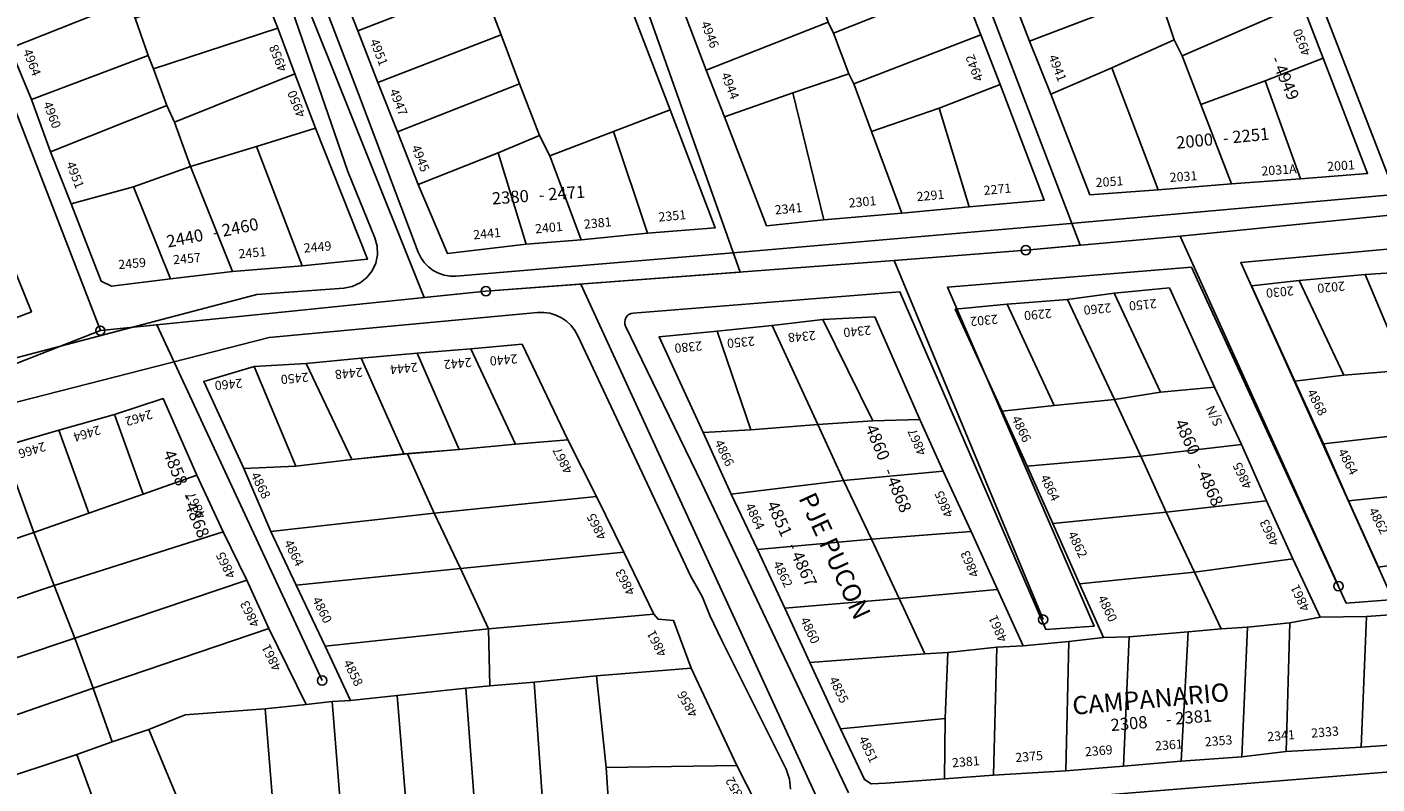
# Model space of a CAD drawing. Extents: x 341800 to 346491, y 6300802 to 6307000.
# Drawn here: x 343257 to 343479, y 6304684 to 6304808 of the extents above; entities that cross this region are included whole.
import ezdxf

# ---------------------------------------------------------------- set-up
doc = ezdxf.new("R2010")
doc.units = 0
doc.header["$MEASUREMENT"] = 0
doc.layers.get('0').update_dxf_attribs({"linetype": 'CONTINUOUS'})
for name, color, linetype in [('1010', 7, 'CONTINUOUS'), ('1400', 7, 'CONTINUOUS'), ('1500', 7, 'CONTINUOUS'), ('2000', 7, 'CONTINUOUS'), ('2510', 7, 'CONTINUOUS'), ('LIMITE_PREDIAL', 7, 'CONTINUOUS')]:
    doc.layers.add(name, color=color, linetype=linetype)

msp = doc.modelspace()

# ---------------------------------------------------------------- linework, layer by layer
at = {"color": 10}
for points in [[(343334.57, 6304935.31), (343363.14, 6304947.16), (343429.9, 6304772.48), (343421.01, 6304771.68)], [(343334.57, 6304935.31), (343317.44, 6304928.22), (343374.19, 6304768.08), (343332.52, 6304764.95)], [(343266.6, 6304907.16), (343268.48, 6304898.68), (343322.4, 6304763.89), (343332.52, 6304764.95)], [(343269.33, 6304758.48), (343219.57, 6304887.16)], [(343459.16, 6304838.6), (343482.78, 6304777.63), (343499.72, 6304779.33)], [(343499.72, 6304779.33), (343446.3, 6304773.96), (343421.01, 6304771.68)], [(343421.01, 6304771.68), (343446.3, 6304773.96), (343472.24, 6304716.59)], [(343421.01, 6304771.68), (343399.4, 6304769.97), (343332.52, 6304764.95)], [(343421.01, 6304771.68), (343399.4, 6304769.97), (343423.85, 6304711.11)], [(343332.52, 6304764.95), (343300.68, 6304761.66), (343269.33, 6304758.48)], [(343332.52, 6304764.95), (343348.07, 6304766.12), (343389.87, 6304675.2)], [(343269.33, 6304758.48), (343216.65, 6304737.87)], [(343269.33, 6304758.48), (343278.59, 6304759.42), (343305.67, 6304701.12)]]:
    msp.add_lwpolyline(points, dxfattribs=at)
at = {"layer": '1400', "color": 2}
for points in [[(343255.19, 6304890.28), (343264.39, 6304894.08), (343271.79, 6304875.08), (343274.89, 6304867.28), (343278.39, 6304858.38), (343281.49, 6304850.78), (343284.99, 6304841.88), (343288.39, 6304833.58), (343291.39, 6304825.98), (343294.89, 6304816.88), (343298.39, 6304808.08), (343301.19, 6304800.58), (343304.59, 6304791.68), (343313.09, 6304770.18), (343302.39, 6304769.08), (343290.99, 6304768.18), (343280.84, 6304766.98), (343271.14, 6304765.78), (343269.44, 6304766.58), (343264.54, 6304779.28), (343261.14, 6304787.78), (343258.04, 6304796.38), (343254.54, 6304804.78)], [(343353.1, 6304819.75), (343362.7, 6304794.65), (343370.1, 6304775.35), (343359, 6304774.45), (343348.1, 6304773.35), (343339.1, 6304772.65), (343326.2, 6304771.15), (343321.4, 6304782.45), (343318, 6304791.05), (343314.8, 6304799.15), (343311.5, 6304807.65), (343308.3, 6304815.85)], [(343410.3, 6304815.55), (343413.6, 6304806.95), (343416.8, 6304798.85), (343424, 6304779.85), (343411.7, 6304778.75), (343400.7, 6304777.75), (343387.9, 6304776.65), (343378.5, 6304775.65), (343371.6, 6304793.55), (343368.6, 6304801.15), (343364.9, 6304810.95)], [(343466.3, 6304812.05), (343469.7, 6304803.15), (343477, 6304784.25), (343466, 6304783.35), (343454.7, 6304782.55), (343442.7, 6304781.55), (343431.5, 6304780.75), (343425.1, 6304797.25), (343421.6, 6304805.95), (343418.3, 6304814.45)], [(343249.33, 6304782.94), (343258.03, 6304761.54), (343248.03, 6304757.74)], [(343478.8, 6304719.7), (343473.9, 6304730.6), (343469.8, 6304739.9), (343465.1, 6304750.2), (343458, 6304765.8), (343465.82, 6304766.7), (343476.62, 6304767.7), (343483.42, 6304768.14)], [(343486.08, 6304690.9), (343475.98, 6304690.2), (343463.64, 6304689.5), (343456.38, 6304688.6), (343446.48, 6304687.9), (343436.98, 6304687.1), (343427.58, 6304686.3), (343415.69, 6304685.6), (343407.68, 6304685), (343398.07, 6304684.28), (343395.67, 6304684.18), (343394.57, 6304684.88), (343390.6, 6304693.19), (343385.6, 6304704.09), (343381.5, 6304712.99), (343377, 6304722.59), (343372.7, 6304731.69), (343368.1, 6304741.79), (343360.9, 6304757.49), (343370.42, 6304758.4), (343379.42, 6304759.3), (343387.72, 6304760.3), (343396.25, 6304760.74), (343403.65, 6304743.94), (343407.45, 6304735.44), (343412.05, 6304725.54), (343416.35, 6304716.04), (343420.55, 6304706.84), (343428.02, 6304707.5), (343433.72, 6304708.19), (343429.82, 6304716.99), (343425.42, 6304726.89), (343421.22, 6304736.29), (343417.12, 6304745.29), (343409.42, 6304761.99), (343417.92, 6304762.8), (343427.82, 6304763.6), (343435.47, 6304764.6), (343444.53, 6304765.5), (343451.93, 6304749.2), (343456.33, 6304739.8), (343460.43, 6304730.6), (343464.73, 6304721.1), (343469.23, 6304711.5), (343476.82, 6304711.6), (343482.2, 6304712)], [(343253.34, 6304739.51), (343262.54, 6304742.14), (343271.64, 6304744.74), (343279.64, 6304747.34), (343285.14, 6304734.78), (343289.44, 6304725.48), (343293.34, 6304717.58), (343296.94, 6304709.68), (343303.04, 6304697.18), (343307.34, 6304697.68), (343310.34, 6304697.88), (343306.14, 6304706.78), (343301.44, 6304716.78), (343297.24, 6304725.58), (343292.84, 6304735.88), (343286.27, 6304750.14), (343294.54, 6304752.58), (343303.04, 6304753.08), (343312.04, 6304753.98), (343321.24, 6304754.78), (343330.04, 6304755.48), (343338.44, 6304756.28), (343345.94, 6304740.58), (343350.64, 6304731.28), (343355.14, 6304722.18), (343360.04, 6304711.98), (343360.74, 6304711.18), (343363.24, 6304710.98), (343366.14, 6304703.18), (343373.64, 6304687.18), (343376.74, 6304681.08)]]:
    msp.add_lwpolyline(points, dxfattribs=at)
at = {"layer": '1500'}
for centre in [(343421, 6304771.68), (343332.51, 6304764.95), (343269.32, 6304758.48), (343472.23, 6304716.59), (343423.84, 6304711.11), (343305.66, 6304701.12)]:
    msp.add_circle(centre, 0.759, dxfattribs=at)
at = {"layer": '2000', "color": 1}
for points in [[(343244.07, 6304751.02), (343294.98, 6304764.39), (343309.23, 6304765.44), (343310.61, 6304765.72), (343311.88, 6304766.3), (343312.99, 6304767.17), (343313.87, 6304768.27), (343314.46, 6304769.55), (343314.74, 6304770.92), (343314.69, 6304772.33), (343314.32, 6304773.69), (343309.89, 6304784.55), (343300.27, 6304812.43), (343267.01, 6304894.92), (343266.71, 6304895.5), (343266.3, 6304896.01), (343265.8, 6304896.44), (343265.22, 6304896.75), (343264.6, 6304896.95), (343263.95, 6304897.03), (343263.3, 6304896.97), (343262.67, 6304896.79), (343147.79, 6304851.74)], [(343301.61, 6304823.42), (343311.63, 6304797.3), (343321.42, 6304771.34), (343321.84, 6304770.45), (343322.4, 6304769.64), (343323.08, 6304768.93), (343323.87, 6304768.34), (343324.74, 6304767.88), (343325.68, 6304767.57), (343326.65, 6304767.42), (343327.63, 6304767.42), (343374.93, 6304771.38), (343426.47, 6304775.88), (343484.5, 6304781.08)], [(343481.14, 6304714.39), (343456.21, 6304769.64), (343495.82, 6304773.25)], [(343356.65, 6304761.35), (343400.36, 6304764.86), (343424.27, 6304709.51), (343432.17, 6304710.02), (343408.16, 6304765.62), (343448.16, 6304768.88), (343473.51, 6304713.83), (343481.34, 6304714.39)], [(343248.9, 6304745.06), (343297.01, 6304757.38), (343340.97, 6304761.44), (343341.98, 6304761.46), (343342.99, 6304761.32), (343343.97, 6304761.03), (343344.89, 6304760.59), (343345.73, 6304760.02), (343346.47, 6304759.33), (343347.1, 6304758.53), (343347.6, 6304757.64), (343366.11, 6304718.17), (343367.2, 6304716.27), (343368.01, 6304714.78), (343369.23, 6304711.81), (343371.19, 6304707.7), (343381.7, 6304686.57), (343382.26, 6304684.98), (343382.42, 6304683.3)], [(343391.94, 6304682.74), (343367.91, 6304733.44), (343355.41, 6304759.19), (343355.3, 6304759.54), (343355.26, 6304759.9), (343355.32, 6304760.26), (343355.46, 6304760.6), (343355.68, 6304760.89), (343355.96, 6304761.12), (343356.29, 6304761.28), (343356.65, 6304761.35)], [(343485.39, 6304686.53), (343397.41, 6304679.41)]]:
    msp.add_lwpolyline(points, dxfattribs=at)
at = {"layer": 'LIMITE_PREDIAL', "color": 4}
for points in [[(343311.5, 6304807.65), (343308.3, 6304815.85), (343328.3, 6304824.05), (343330, 6304820.05), (343331.6, 6304815.45), (343311.5, 6304807.65)], [(343389.5, 6304807.25), (343388.6, 6304809.05), (343386.4, 6304815.25), (343407.4, 6304822.85), (343410.3, 6304815.55), (343389.5, 6304807.25)], [(343421.6, 6304805.95), (343418.3, 6304814.45), (343439.1, 6304822.35), (343439.9, 6304820.35), (343442.3, 6304813.85), (343421.6, 6304805.95)], [(343254.54, 6304804.78), (343251.34, 6304813.18), (343270.64, 6304820.48), (343271.64, 6304818.28), (343273.74, 6304812.38), (343254.54, 6304804.78)], [(343353.1, 6304819.75), (343362.7, 6304794.65), (343353.4, 6304791.15), (343343, 6304787.15), (343341.3, 6304790.45), (343338, 6304798.95), (343335, 6304806.95), (343333, 6304812.15), (343353.1, 6304819.75)], [(343368.6, 6304801.15), (343364.9, 6304810.95), (343385.1, 6304818.05), (343386.4, 6304815.25), (343388.6, 6304809.05), (343368.6, 6304801.15)], [(343446.6, 6304803.55), (343445.3, 6304806.15), (343443.1, 6304812.65), (343463.6, 6304819.45), (343466.3, 6304812.05), (343446.6, 6304803.55)], [(343278.04, 6304801.38), (343277.14, 6304803.58), (343275.04, 6304809.68), (343294.89, 6304816.88), (343298.39, 6304808.08), (343278.04, 6304801.38)], [(343314.8, 6304799.15), (343311.5, 6304807.65), (343331.6, 6304815.45), (343333, 6304812.15), (343335, 6304806.95), (343314.8, 6304799.15)], [(343392.8, 6304798.95), (343392, 6304800.55), (343389.5, 6304807.25), (343410.3, 6304815.55), (343413.6, 6304806.95), (343392.8, 6304798.95)], [(343421.6, 6304805.95), (343425.1, 6304797.25), (343435.1, 6304801.55), (343445.3, 6304806.15), (343443.1, 6304812.65), (343442.3, 6304813.85), (343421.6, 6304805.95)], [(343258.04, 6304796.38), (343254.54, 6304804.78), (343273.74, 6304812.38), (343275.04, 6304809.68), (343277.14, 6304803.58), (343258.04, 6304796.38)], [(343466.3, 6304812.05), (343469.7, 6304803.15), (343460.2, 6304799.45), (343449.7, 6304795.55), (343446.6, 6304803.55), (343466.3, 6304812.05)], [(343371.6, 6304793.55), (343368.6, 6304801.15), (343388.6, 6304809.05), (343389.5, 6304807.25), (343392, 6304800.55), (343382.8, 6304797.45), (343371.6, 6304793.55)], [(343281.49, 6304792.68), (343280.24, 6304795.38), (343278.04, 6304801.38), (343298.39, 6304808.08), (343301.19, 6304800.58), (343281.49, 6304792.68)], [(343318, 6304791.05), (343314.8, 6304799.15), (343335, 6304806.95), (343338, 6304798.95), (343318, 6304791.05)], [(343413.6, 6304806.95), (343416.8, 6304798.85), (343406.8, 6304794.95), (343395.7, 6304791.15), (343392.8, 6304798.95), (343413.6, 6304806.95)], [(343454.7, 6304782.55), (343442.7, 6304781.55), (343435.1, 6304801.55), (343445.3, 6304806.15), (343446.6, 6304803.55), (343449.7, 6304795.55), (343454.7, 6304782.55)], [(343261.14, 6304787.78), (343258.04, 6304796.38), (343277.14, 6304803.58), (343278.04, 6304801.38), (343280.24, 6304795.38), (343261.14, 6304787.78)], [(343477, 6304784.25), (343466, 6304783.35), (343460.2, 6304799.45), (343469.7, 6304803.15), (343477, 6304784.25)], [(343301.19, 6304800.58), (343304.59, 6304791.68), (343294.89, 6304788.68), (343284.09, 6304785.38), (343281.49, 6304792.68), (343301.19, 6304800.58)], [(343382.8, 6304797.45), (343392, 6304800.55), (343392.8, 6304798.95), (343395.7, 6304791.15), (343400.7, 6304777.75), (343387.9, 6304776.65), (343382.8, 6304797.45)], [(343442.7, 6304781.55), (343431.5, 6304780.75), (343425.1, 6304797.25), (343435.1, 6304801.55), (343442.7, 6304781.55)], [(343338, 6304798.95), (343341.3, 6304790.45), (343334.5, 6304787.65), (343321.4, 6304782.45), (343318, 6304791.05), (343338, 6304798.95)], [(343424, 6304779.85), (343411.7, 6304778.75), (343406.8, 6304794.95), (343416.8, 6304798.85), (343424, 6304779.85)], [(343466, 6304783.35), (343454.7, 6304782.55), (343449.7, 6304795.55), (343460.2, 6304799.45), (343466, 6304783.35)], [(343280.24, 6304795.38), (343281.49, 6304792.68), (343284.09, 6304785.38), (343274.74, 6304782.08), (343264.54, 6304779.28), (343261.14, 6304787.78), (343280.24, 6304795.38)], [(343387.9, 6304776.65), (343378.5, 6304775.65), (343371.6, 6304793.55), (343382.8, 6304797.45), (343387.9, 6304776.65)], [(343370.1, 6304775.35), (343359, 6304774.45), (343353.4, 6304791.15), (343362.7, 6304794.65), (343370.1, 6304775.35)], [(343411.7, 6304778.75), (343400.7, 6304777.75), (343395.7, 6304791.15), (343406.8, 6304794.95), (343411.7, 6304778.75)], [(343313.09, 6304770.18), (343302.39, 6304769.08), (343294.89, 6304788.68), (343304.59, 6304791.68), (343313.09, 6304770.18)], [(343359, 6304774.45), (343348.1, 6304773.35), (343343, 6304787.15), (343353.4, 6304791.15), (343359, 6304774.45)], [(343302.39, 6304769.08), (343290.99, 6304768.18), (343284.09, 6304785.38), (343294.89, 6304788.68), (343302.39, 6304769.08)], [(343348.1, 6304773.35), (343339.1, 6304772.65), (343334.5, 6304787.65), (343341.3, 6304790.45), (343343, 6304787.15), (343348.1, 6304773.35)], [(343339.1, 6304772.65), (343326.2, 6304771.15), (343321.4, 6304782.45), (343334.5, 6304787.65), (343339.1, 6304772.65)], [(343290.99, 6304768.18), (343280.84, 6304766.98), (343274.74, 6304782.08), (343284.09, 6304785.38), (343290.99, 6304768.18)], [(343258.03, 6304761.54), (343248.03, 6304757.74), (343239.73, 6304779.34), (343249.33, 6304782.94), (343258.03, 6304761.54)], [(343280.84, 6304766.98), (343271.14, 6304765.78), (343269.44, 6304766.58), (343264.54, 6304779.28), (343274.74, 6304782.08), (343280.84, 6304766.98)], [(343473.12, 6304751.2), (343465.1, 6304750.2), (343458, 6304765.8), (343465.82, 6304766.7), (343473.12, 6304751.2)], [(343483.22, 6304752), (343473.12, 6304751.2), (343465.82, 6304766.7), (343476.62, 6304767.7), (343483.22, 6304752)], [(343490.12, 6304752.54), (343483.22, 6304752), (343476.62, 6304767.7), (343483.42, 6304768.14), (343490.12, 6304752.54)], [(343443.07, 6304748.4), (343435.52, 6304747.2), (343427.82, 6304763.6), (343435.47, 6304764.6), (343443.07, 6304748.4)], [(343451.93, 6304749.2), (343443.07, 6304748.4), (343435.47, 6304764.6), (343444.53, 6304765.5), (343451.93, 6304749.2)], [(343425.62, 6304746.2), (343417.12, 6304745.29), (343409.42, 6304761.99), (343417.92, 6304762.8), (343425.62, 6304746.2)], [(343435.52, 6304747.2), (343425.62, 6304746.2), (343417.92, 6304762.8), (343427.82, 6304763.6), (343435.52, 6304747.2)], [(343395.92, 6304743.7), (343386.92, 6304743.1), (343379.42, 6304759.3), (343387.72, 6304760.3), (343395.92, 6304743.7)], [(343403.65, 6304743.94), (343395.92, 6304743.7), (343387.72, 6304760.3), (343396.25, 6304760.74), (343403.65, 6304743.94)], [(343375.92, 6304742.2), (343368.1, 6304741.79), (343360.9, 6304757.49), (343370.42, 6304758.4), (343375.92, 6304742.2)], [(343386.92, 6304743.1), (343375.92, 6304742.2), (343370.42, 6304758.4), (343379.42, 6304759.3), (343386.92, 6304743.1)], [(343330.04, 6304755.48), (343337.34, 6304739.88), (343345.94, 6304740.58), (343338.44, 6304756.28), (343330.04, 6304755.48)], [(343303.04, 6304753.08), (343310.54, 6304737.38), (343319.04, 6304738.28), (343312.04, 6304753.98), (343303.04, 6304753.08)], [(343312.04, 6304753.98), (343319.04, 6304738.28), (343328.14, 6304738.98), (343321.24, 6304754.78), (343312.04, 6304753.98)], [(343321.24, 6304754.78), (343328.14, 6304738.98), (343337.34, 6304739.88), (343330.04, 6304755.48), (343321.24, 6304754.78)], [(343286.27, 6304750.14), (343292.84, 6304735.88), (343301.34, 6304736.28), (343294.54, 6304752.58), (343286.27, 6304750.14)], [(343294.54, 6304752.58), (343301.34, 6304736.28), (343310.54, 6304737.38), (343303.04, 6304753.08), (343294.54, 6304752.58)], [(343469.8, 6304739.9), (343465.1, 6304750.2), (343473.12, 6304751.2), (343483.22, 6304752), (343487.92, 6304742), (343469.8, 6304739.9)], [(343439.82, 6304737.9), (343435.52, 6304747.2), (343443.07, 6304748.4), (343451.93, 6304749.2), (343456.33, 6304739.8), (343439.82, 6304737.9)], [(343285.14, 6304734.78), (343276.34, 6304731.68), (343271.64, 6304744.74), (343279.64, 6304747.34), (343285.14, 6304734.78)], [(343421.22, 6304736.29), (343417.12, 6304745.29), (343425.62, 6304746.2), (343435.52, 6304747.2), (343439.82, 6304737.9), (343421.22, 6304736.29)], [(343276.34, 6304731.68), (343267.44, 6304728.58), (343262.54, 6304742.14), (343271.64, 6304744.74), (343276.34, 6304731.68)], [(343372.7, 6304731.69), (343368.1, 6304741.79), (343375.92, 6304742.2), (343386.92, 6304743.1), (343391.12, 6304733.9), (343372.7, 6304731.69)], [(343391.12, 6304733.9), (343386.92, 6304743.1), (343395.92, 6304743.7), (343403.65, 6304743.94), (343407.45, 6304735.44), (343391.12, 6304733.9)], [(343267.44, 6304728.58), (343258.44, 6304725.38), (343253.34, 6304739.51), (343262.54, 6304742.14), (343267.44, 6304728.58)], [(343324.04, 6304728.58), (343319.64, 6304738.28), (343328.14, 6304738.98), (343337.34, 6304739.88), (343345.94, 6304740.58), (343350.64, 6304731.28), (343324.04, 6304728.58)], [(343473.9, 6304730.6), (343469.8, 6304739.9), (343487.92, 6304742), (343492.22, 6304732.5), (343473.9, 6304730.6)], [(343258.44, 6304725.38), (343249.44, 6304722.38), (343244.01, 6304736.58), (343253.34, 6304739.51), (343258.44, 6304725.38)], [(343297.24, 6304725.58), (343292.84, 6304735.88), (343301.34, 6304736.28), (343310.54, 6304737.38), (343319.64, 6304738.28), (343324.04, 6304728.58), (343297.24, 6304725.58)], [(343425.42, 6304726.89), (343421.22, 6304736.29), (343439.82, 6304737.9), (343444.02, 6304728.7), (343425.42, 6304726.89)], [(343444.02, 6304728.7), (343439.82, 6304737.9), (343456.33, 6304739.8), (343460.43, 6304730.6), (343444.02, 6304728.7)], [(343261.74, 6304716.68), (343258.44, 6304725.38), (343267.44, 6304728.58), (343276.34, 6304731.68), (343285.14, 6304734.78), (343289.44, 6304725.48), (343261.74, 6304716.68)], [(343377, 6304722.59), (343372.7, 6304731.69), (343391.12, 6304733.9), (343395.72, 6304724.3), (343377, 6304722.59)], [(343395.72, 6304724.3), (343391.12, 6304733.9), (343407.45, 6304735.44), (343412.05, 6304725.54), (343395.72, 6304724.3)], [(343328.34, 6304719.48), (343324.04, 6304728.58), (343350.64, 6304731.28), (343355.14, 6304722.18), (343328.34, 6304719.48)], [(343478.8, 6304719.7), (343473.9, 6304730.6), (343492.22, 6304732.5), (343496.62, 6304722.5), (343478.8, 6304719.7)], [(343448.62, 6304718.9), (343444.02, 6304728.7), (343460.43, 6304730.6), (343464.73, 6304721.1), (343448.62, 6304718.9)], [(343301.44, 6304716.78), (343297.24, 6304725.58), (343324.04, 6304728.58), (343328.34, 6304719.48), (343301.44, 6304716.78)], [(343429.82, 6304716.99), (343425.42, 6304726.89), (343444.02, 6304728.7), (343448.62, 6304718.9), (343429.82, 6304716.99)], [(343233.74, 6304707.28), (343230.84, 6304715.68), (343240.04, 6304719.08), (343249.44, 6304722.38), (343258.44, 6304725.38), (343261.74, 6304716.68), (343233.74, 6304707.28)], [(343265.14, 6304708.08), (343261.74, 6304716.68), (343289.44, 6304725.48), (343293.34, 6304717.58), (343265.14, 6304708.08)], [(343400.22, 6304714.6), (343395.72, 6304724.3), (343412.05, 6304725.54), (343416.35, 6304716.04), (343400.22, 6304714.6)], [(343381.5, 6304712.99), (343377, 6304722.59), (343395.72, 6304724.3), (343400.22, 6304714.6), (343381.5, 6304712.99)], [(343332.94, 6304709.58), (343328.34, 6304719.48), (343355.14, 6304722.18), (343360.04, 6304711.98), (343332.94, 6304709.58)], [(343464.73, 6304721.1), (343469.23, 6304711.5), (343464.27, 6304710.6), (343457.32, 6304709.9), (343453.02, 6304709.6), (343448.62, 6304718.9), (343464.73, 6304721.1)], [(343306.14, 6304706.78), (343301.44, 6304716.78), (343328.34, 6304719.48), (343332.94, 6304709.58), (343306.14, 6304706.78)], [(343448.62, 6304718.9), (343453.02, 6304709.6), (343447.62, 6304709.1), (343437.92, 6304708.3), (343433.72, 6304708.19), (343429.82, 6304716.99), (343448.62, 6304718.9)], [(343237.04, 6304698.68), (343233.74, 6304707.28), (343261.74, 6304716.68), (343265.14, 6304708.08), (343237.04, 6304698.68)], [(343268.14, 6304699.88), (343265.14, 6304708.08), (343293.34, 6304717.58), (343296.94, 6304709.68), (343268.14, 6304699.88)], [(343416.35, 6304716.04), (343420.55, 6304706.84), (343416.22, 6304706.6), (343408.22, 6304705.7), (343404.42, 6304705.5), (343400.22, 6304714.6), (343416.35, 6304716.04)], [(343385.6, 6304704.09), (343381.5, 6304712.99), (343400.22, 6304714.6), (343404.42, 6304705.5), (343385.6, 6304704.09)], [(343360.04, 6304711.98), (343360.74, 6304711.18), (343363.24, 6304710.98), (343366.14, 6304703.18), (343350.64, 6304701.88), (343340.44, 6304700.88), (343333.14, 6304700.28), (343332.94, 6304709.58), (343360.04, 6304711.98)], [(343475.98, 6304690.2), (343463.64, 6304689.5), (343464.27, 6304710.6), (343469.23, 6304711.5), (343476.82, 6304711.6), (343475.98, 6304690.2)], [(343486.08, 6304690.9), (343475.98, 6304690.2), (343476.82, 6304711.6), (343482.2, 6304712), (343486.32, 6304712.3), (343486.08, 6304690.9)], [(343296.94, 6304709.68), (343303.04, 6304697.18), (343296.34, 6304696.48), (343283.24, 6304695.48), (343277.24, 6304693.08), (343271.24, 6304691.08), (343268.14, 6304699.88), (343296.94, 6304709.68)], [(343332.94, 6304709.58), (343333.14, 6304700.28), (343329.24, 6304699.88), (343317.94, 6304698.68), (343310.34, 6304697.88), (343306.14, 6304706.78), (343332.94, 6304709.58)], [(343446.48, 6304687.9), (343436.98, 6304687.1), (343437.92, 6304708.3), (343447.62, 6304709.1), (343446.48, 6304687.9)], [(343456.38, 6304688.6), (343446.48, 6304687.9), (343447.62, 6304709.1), (343453.02, 6304709.6), (343457.32, 6304709.9), (343456.38, 6304688.6)], [(343463.64, 6304689.5), (343456.38, 6304688.6), (343457.32, 6304709.9), (343464.27, 6304710.6), (343463.64, 6304689.5)], [(343240.24, 6304690.18), (343237.04, 6304698.68), (343265.14, 6304708.08), (343268.14, 6304699.88), (343240.24, 6304690.18)], [(343427.58, 6304686.3), (343415.69, 6304685.6), (343416.22, 6304706.6), (343420.55, 6304706.84), (343428.02, 6304707.5), (343427.58, 6304686.3)], [(343436.98, 6304687.1), (343427.58, 6304686.3), (343428.02, 6304707.5), (343433.72, 6304708.19), (343437.92, 6304708.3), (343436.98, 6304687.1)], [(343390.6, 6304693.19), (343385.6, 6304704.09), (343404.42, 6304705.5), (343408.22, 6304705.7), (343407.8, 6304694.89), (343390.6, 6304693.19)], [(343415.69, 6304685.6), (343407.68, 6304685), (343407.8, 6304694.89), (343408.22, 6304705.7), (343416.22, 6304706.6), (343415.69, 6304685.6)], [(343352.24, 6304686.88), (343350.64, 6304701.88), (343366.14, 6304703.18), (343373.64, 6304687.18), (343352.24, 6304686.88)], [(343342.24, 6304675.18), (343331.14, 6304674.38), (343329.24, 6304699.88), (343333.14, 6304700.28), (343340.44, 6304700.88), (343342.24, 6304675.18)], [(343340.44, 6304700.88), (343350.64, 6304701.88), (343352.24, 6304686.88), (343352.94, 6304676.08), (343342.24, 6304675.18), (343340.44, 6304700.88)], [(343268.14, 6304699.88), (343271.24, 6304691.08), (343265.44, 6304688.98), (343250.94, 6304684.18), (343243.14, 6304682.38), (343240.24, 6304690.18), (343268.14, 6304699.88)], [(343320.04, 6304673.28), (343309.34, 6304672.38), (343307.34, 6304697.68), (343310.34, 6304697.88), (343317.94, 6304698.68), (343320.04, 6304673.28)], [(343331.14, 6304674.38), (343320.04, 6304673.28), (343317.94, 6304698.68), (343329.24, 6304699.88), (343331.14, 6304674.38)], [(343298.34, 6304671.58), (343286.74, 6304670.38), (343277.24, 6304693.08), (343283.24, 6304695.48), (343296.34, 6304696.48), (343298.34, 6304671.58)], [(343309.34, 6304672.38), (343298.34, 6304671.58), (343296.34, 6304696.48), (343303.04, 6304697.18), (343307.34, 6304697.68), (343309.34, 6304672.38)], [(343407.8, 6304694.89), (343407.68, 6304685), (343398.07, 6304684.28), (343395.67, 6304684.18), (343394.57, 6304684.88), (343390.6, 6304693.19), (343407.8, 6304694.89)], [(343286.74, 6304670.38), (343284.94, 6304670.18), (343274.14, 6304666.28), (343269.44, 6304678.08), (343265.44, 6304688.98), (343271.24, 6304691.08), (343277.24, 6304693.08), (343286.74, 6304670.38)], [(343255.74, 6304673.28), (343250.94, 6304684.18), (343265.44, 6304688.98), (343269.44, 6304678.08), (343255.74, 6304673.28)], [(343373.64, 6304687.18), (343376.74, 6304681.08), (343377.04, 6304679.68), (343376.24, 6304678.18), (343373.64, 6304677.48), (343352.94, 6304676.08), (343352.24, 6304686.88), (343373.64, 6304687.18)]]:
    msp.add_lwpolyline(points, dxfattribs=at)

# ---------------------------------------------------------------- texts
at = {"color": 10}
for s, rotation, p in [('PJE PUCON', 294.6722, (343383.69, 6304731.04)), ('CAMPANARIO', 5.0993, (343428.76, 6304695.48))]:
    msp.add_text(s, height=3, rotation=rotation, dxfattribs=at).set_placement(p)
at = {"layer": '1010', "color": 10}
for s, rotation, p in [(' - 4949', 293.5263, (343460.79, 6304803.57)), (' - 2251', 5.7296, (343452.79, 6304788.98)), ('2000', 5.7296, (343445.74, 6304788.28)), (' - 2471', 4.2972, (343340.63, 6304779.67)), ('2380', 4.2972, (343333.57, 6304779.14)), (' - 2460', 11.1727, (343287.33, 6304773.45)), ('2440', 11.1727, (343280.39, 6304772.07)), ('4860', 292.5522, (343394.64, 6304742.58)), ('4860', 294.3284, (343445.33, 6304743.41)), ('4858', 292.5522, (343279.56, 6304738.42)), (' - 4868', 292.5522, (343397.36, 6304736.04)), (' - 4868', 294.3284, (343448.24, 6304736.96)), (' - 4868', 292.5522, (343282.28, 6304731.89)), ('4851', 294.6722, (343378.46, 6304730)), (' - 4867', 294.6722, (343381.6, 6304723.72)), (' - 2381', 5.0993, (343443.4, 6304693.7)), ('2308', 5.0993, (343434.98, 6304692.82))]:
    msp.add_text(s, height=2, rotation=rotation, dxfattribs=at).set_placement(p)
at = {"layer": '2510', "color": 4}
for s, rotation, p in [('4946', 291.4636, (343367.7, 6304808.86)), ('4930', 111.2684, (343467.75, 6304803.89)), ('4964', 291.0053, (343256.61, 6304804.3)), ('4958', 111.8987, (343299.99, 6304801.31)), ('4951', 291.4063, (343313.45, 6304805.95)), ('4942', 111.0392, (343414.08, 6304799.67)), ('4941', 291.0626, (343424.68, 6304803.38)), ('4944', 291.4636, (343371.01, 6304800.46)), ('4950', 111.8987, (343303, 6304793.82)), ('4947', 291.4063, (343316.66, 6304797.77)), ('4960', 291.0053, (343259.91, 6304795.7)), ('4945', 291.4063, (343320.27, 6304788.56)), ('4951', 291.0053, (343263.69, 6304785.86)), ('2031', 3.9534, (343444.62, 6304782.84)), ('2031A', 3.9534, (343459.65, 6304783.88)), ('2001', 3.9534, (343470.43, 6304784.62)), ('2271', 5.3285, (343414.15, 6304780.71)), ('2051', 3.9534, (343432.49, 6304782)), ('2301', 5.3285, (343392.03, 6304778.64)), ('2291', 5.3285, (343403.17, 6304779.68)), ('2351', 5.4431, (343360.86, 6304776.34)), ('2341', 5.3285, (343379.91, 6304777.51)), ('2401', 5.4431, (343340.64, 6304774.41)), ('2381', 5.4431, (343348.64, 6304775.17)), ('2441', 5.4431, (343330.5, 6304773.43)), ('2457', 5.0993, (343281.31, 6304769.35)), ('2451', 5.0993, (343292.03, 6304770.31)), ('2449', 5.0993, (343302.72, 6304771.26)), ('2459', 5.0993, (343272.33, 6304768.55)), ('2020', 185.3518, (343473.23, 6304766.56)), ('2030', 185.3518, (343464.83, 6304765.78)), ('2260', 185.3518, (343434.93, 6304762.99)), ('2150', 185.3518, (343442.37, 6304763.68)), ('2302', 185.3518, (343416.35, 6304761.13)), ('2290', 185.3518, (343425.17, 6304762.08)), ('2348', 185.3518, (343386.49, 6304758.47)), ('2340', 185.3518, (343395.56, 6304759.32)), ('2380', 185.3518, (343367.88, 6304756.74)), ('2350', 185.3518, (343376.49, 6304757.54)), ('2442', 185.2373, (343330.09, 6304754.05)), ('2440', 185.2373, (343337.61, 6304754.64)), ('2450', 185.2373, (343303.36, 6304751.61)), ('2448', 185.2373, (343312.24, 6304752.42)), ('2444', 185.2373, (343321.27, 6304753.24)), ('2460', 185.2373, (343292.53, 6304750.62)), ('4868', 297.4797, (343467.02, 6304748.4)), ('2462', 196.811, (343277.6, 6304745.55)), ('S/N', 115.2791, (343453.29, 6304743.23)), ('2464', 196.811, (343269.09, 6304742.98)), ('4866', 295.8754, (343418.62, 6304744.1)), ('2466', 196.811, (343260.09, 6304740.26)), ('4866', 295.7608, (343369.93, 6304740.16)), ('4867', 113.4456, (343404.75, 6304738.42)), ('4867', 117.2272, (343346.8, 6304735.49)), ('4864', 297.4797, (343472.09, 6304738.66)), ('4865', 115.2791, (343458.14, 6304732.97)), ('4868', 296.2765, (343293.93, 6304734.82)), ('4864', 295.8754, (343423.31, 6304734.44)), ('4867', 116.3104, (343286.69, 6304728.13)), ('4865', 113.4456, (343409.16, 6304728.24)), ('4864', 295.7608, (343374.95, 6304729.77)), ('4862', 297.4797, (343477.12, 6304728.99)), ('4865', 117.2272, (343352.36, 6304724.67)), ('4863', 115.2791, (343462.55, 6304723.62)), ('4862', 295.8754, (343427.83, 6304725.14)), ('4864', 296.2765, (343299.39, 6304723.75)), ('4863', 113.4456, (343413.41, 6304718.43)), ('4865', 116.3104, (343291.55, 6304718.31)), ('4862', 295.7608, (343379.53, 6304720.3)), ('4863', 117.2272, (343357.05, 6304715.56)), ('4861', 115.2791, (343467.61, 6304712.91)), ('4863', 116.3104, (343295.5, 6304710.33)), ('4860', 296.2765, (343304, 6304714.41)), ('4860', 295.8754, (343432.72, 6304714.65)), ('4860', 295.7608, (343383.98, 6304711.08)), ('4861', 113.4456, (343418.01, 6304707.83)), ('4861', 117.2272, (343362.22, 6304705.51)), ('4861', 116.3104, (343299.04, 6304703.17)), ('4858', 296.2765, (343309.09, 6304704.09)), ('4855', 295.7608, (343388.7, 6304701.32)), ('4856', 119.1752, (343367.32, 6304695.65)), ('2333', 4.7556, (343467.82, 6304691.75)), ('4851', 295.7608, (343393.54, 6304691.57)), ('2361', 4.7556, (343442.24, 6304689.64)), ('2353', 4.7556, (343450.38, 6304690.31)), ('2341', 4.7556, (343460.62, 6304691.16)), ('2375', 4.7556, (343419.33, 6304687.74)), ('2369', 4.7556, (343430.74, 6304688.69)), ('2381', 4.7556, (343408.96, 6304686.88)), ('4852', 119.1752, (343375.2, 6304681.52))]:
    msp.add_text(s, height=1.5, rotation=rotation, dxfattribs=at).set_placement(p)

doc.saveas('drawing.dxf')
